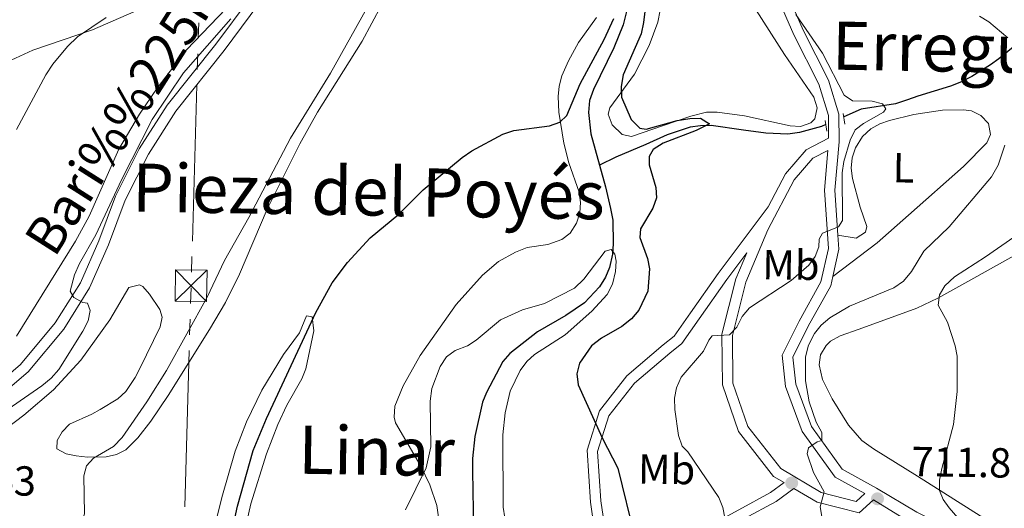
# Model space of a CAD drawing. Units: metres. Extents: x 613634 to 618089, y 722281 to 725251.
# Drawn here: x 614843 to 615078, y 723597 to 723713 of the extents above; entities that cross this region are included whole.
import ezdxf
from ezdxf.enums import TextEntityAlignment as Align

# ---------------------------------------------------------------- set-up
doc = ezdxf.new("R2010")
doc.units = ezdxf.units.M
doc.header["$MEASUREMENT"] = 0
doc.linetypes.add('DGN Style 2', pattern=[52.70039, 31.620234, -21.080156])
doc.linetypes.add('DGN Style 3', pattern=[73.780546, 52.70039, -21.080156])
for name, color, linetype, lineweight in [('Altimetría', 7, 'Continuous', 0), ('Carátula', 7, 'Continuous', 0), ('Conducción', 7, 'Continuous', 0), ('Entidades_rústicas', 7, 'Continuous', 0), ('Hidrografía', 7, 'Continuous', 0), ('Marco', 7, 'Continuous', 0), ('Textos_rotulacion', 7, 'Continuous', 0), ('Viales_ffcc', 7, 'Continuous', 0)]:
    doc.layers.add(name, color=color, linetype=linetype, lineweight=lineweight)
doc.styles.add('Style-arial', font='arial.shx', dxfattribs={"bigfont": 'arialbig.shx'})
doc.styles.add('Style-Arial Narrow', font='txt')
doc.styles.add('Style-ariali', font='ariali.shx', dxfattribs={"bigfont": 'arialibig.shx'})
doc.styles.add('Style-Times New Roman', font='txt')

# ---------------------------------------------------------------- blocks, each defined once
blk = doc.blocks.new('5TME')
at = {"layer": 'Conducción', "color": 7, "linetype": 'Continuous', "lineweight": 0}
for p, q in [((-3.749688706826419, 3.749650876503438), (3.749688706360757, -3.749650876037776)), ((3.722741227131337, 3.776238055201247), (-3.715559768490493, -3.784326714463532))]:
    blk.add_line(p, q, dxfattribs=at)
at = {"layer": 'Conducción', "color": 7, "linetype": 'Continuous', "lineweight": 0, "flags": 128}
blk.add_lwpolyline([(-3.749650876503438, -3.749688706826419), (3.749688706360757, -3.749650876037776), (3.749650876270607, 3.749688706826419), (-3.749688706826419, 3.749650876503438), (-3.715559768490493, -3.784326714463532)], dxfattribs=at)
blk = doc.blocks.new('5PATER')
at = {"layer": 'Altimetría', "linetype": 'Continuous', "lineweight": 0}
h = blk.add_hatch(color=51, dxfattribs=at)
edge = h.paths.add_edge_path()
edge.add_ellipse((1.024454832077026e-08, 9.778887033462524e-09), major_axis=(-1.095731442372465, -1.110710699892245), ratio=0.999422240966032, start_angle=0, end_angle=360)

msp = doc.modelspace()

# ---------------------------------------------------------------- linework, layer by layer
at = {"layer": 'Altimetría', "color": 30, "linetype": 'Continuous', "lineweight": 30, "elevation": 700, "flags": 128}
for points in [[(614993.3367119012, 723721.0289389787), (614992.3014663984, 723712.6181226242), (614991.7414114457, 723709.9371408173), (614987.4577911734, 723700.1006185475), (614986.9519668601, 723697.3137120609), (614987.0631059967, 723694.8174963067), (614989.3200241358, 723689.4288759346), (614991.3894278365, 723687.4088753592), (614992.8904078915, 723687.1566594315), (615000.3335176564, 723689.1870795914), (615003.3501198352, 723689.6745416869), (615005.8505464143, 723689.7386035575), (615008.0180502811, 723688.4390586417), (615004.8621893707, 723686.8047713614), (614996.9922606524, 723683.7753709306), (614994.6002787759, 723682.3062920682), (614993.6552510022, 723680.5839034631), (614993.6220345316, 723678.6041821025), (614995.2308928773, 723673.2174338421), (614995.3839757754, 723670.7175139182), (614994.5004730232, 723668.2509884497), (614991.589578182, 723663.3341296734), (614991.3975216702, 723661.2460577649), (614993.2146157359, 723656.2888765943), (614993.7145558463, 723653.8371445767), (614993.2965987897, 723648.4784021033), (614991.1801692462, 723643.9402686777), (614989.4276780044, 723641.83937281), (614987.0929330958, 723640.0262853296), (614982.2864221565, 723637.2345264587), (614979.8440279665, 723635.4432479714), (614977.0313003955, 723631.2508442916), (614976.3923605413, 723628.7562120818), (614976.7184224688, 723626.1343731051), (614982.4020977698, 723613.430235981), (614986.1257929853, 723606.2277537044), (614990.2242054816, 723589.6466653505)], [(614891.6957461142, 723579.7161808363), (614895.39195787, 723597.1036200856), (614899.1576437412, 723610.465327309), (614902.3411037922, 723618.0959954383), (614914.1136909085, 723643.3660547496), (614917.9959419596, 723650.4419218891), (614921.6646563252, 723655.2820566911), (614927.0319569365, 723661.2158499258), (614933.8764020395, 723666.8478201164), (614939.7228399294, 723672.6665591551), (614949.0365914931, 723680.3823975287), (614951.3203503292, 723681.958306974), (614958.7152182357, 723685.941811291), (614961.3814132924, 723686.8252075326), (614969.8231477563, 723687.930744614), (614972.3282983662, 723688.812842354), (614973.9698623568, 723690.3825243807), (614977.1714809344, 723697.9628808026), (614982.9280649014, 723708.5597996486), (614985.2292703744, 723713.5598982847)]]:
    msp.add_lwpolyline(points, dxfattribs=at)
at = {"layer": 'Altimetría', "color": 30, "linetype": 'Continuous', "lineweight": 0, "flags": 128}
for points, elevation in [([(614837.9809676576, 723558.7803534733), (614846.5107783277, 723571.8710996299), (614851.4537725123, 723580.0553277235), (614855.4959238176, 723587.4815616831), (614858.1133061843, 723592.9664243567), (614858.9082610123, 723595.3414224244), (614858.7426754285, 723604.368470636), (614859.3950362282, 723606.7688644342), (614861.0524234569, 723608.5663130635), (614865.7919840773, 723611.4212039765), (614867.8511704004, 723613.5609601976), (614873.751945839, 723622.022159535), (614878.488207492, 723629.5087575978), (614888.145573484, 723647.0342119741), (614892.3365056354, 723655.8171409103), (614898.0881843118, 723666.0620925161), (614908.0269500613, 723684.9800220905), (614917.601485766, 723700.4895823372), (614926.220058725, 723715.8901644738)], 705), ([(615028.6320035767, 723714.5509136987), (615034.9889493184, 723705.2549614161), (615040.1238356389, 723695.2504106776), (615042.1171224278, 723693.8797784229), (615046.8798379931, 723693.8228711204), (615049.293716466, 723693.1992881517), (615050.1083402568, 723692.0374585262), (615049.5286971442, 723691.2290688541), (615044.742307523, 723688.503981811), (615042.770108857, 723686.9588499647), (615041.5738850161, 723684.5115734127), (615040.0670241329, 723679.406134031), (615039.6749119859, 723676.7203341385), (615039.7419648517, 723665.3376074038), (615038.7955446206, 723663.8302724226), (615035.0121042314, 723662.3455344583), (615034.1716086792, 723660.8924301167), (615034.1370769308, 723659.0727533437), (615033.2487560431, 723656.7363270128), (615031.7015546961, 723654.6509893921), (615027.5209792876, 723651.01561111), (615017.5444818861, 723644.4530532551), (615015.8537269041, 723642.455136192), (615014.5432372892, 723639.8737576902), (615012.831371156, 723638.0482190459), (615008.679267688, 723637.7788368051), (615007.8339371749, 723636.7528736852), (615006.5775674684, 723634.1185798214), (615001.2926747673, 723627.9103654937), (615000.1421190086, 723625.3833115874), (614999.6927564926, 723622.9215036482), (614999.742068789, 723620.2573014605), (615000.6370948672, 723613.9924048674), (615001.5193033388, 723611.4342449403), (615002.8712844101, 723610.1103778083), (615010.2616252364, 723599.2198648972), (615011.1965276068, 723596.8218435133), (615011.6513062897, 723594.3608678228)], 705), ([(614837.5180967157, 723618.1624752565), (614848.7261017987, 723625.8775355325), (614850.9533316337, 723627.7204308803), (614852.8050203312, 723629.7726557625), (614858.4864037139, 723638.9276332532), (614859.7450885577, 723641.4018657533), (614860.2503760888, 723643.8587347995), (614859.5940587826, 723645.573986558), (614858.521296988, 723645.7760116351), (614856.3283135106, 723646.9279632261), (614855.444108845, 723648.4730140695), (614856.5270732229, 723652.3363899456), (614857.7282292063, 723655.0776251238), (614861.5765085684, 723661.9170288953), (614867.7312172889, 723675.0216216997), (614875.0232489326, 723689.447320695), (614882.5254864353, 723700.6050333844), (614893.8165259447, 723713.5074306729)], 710), ([(614842.7064522693, 723687.0481294936), (614849.6593439574, 723700.0973241881), (614851.3439654766, 723702.6834269196), (614854.81622102, 723706.9017700113), (614857.2145240216, 723709.1648545682), (614864.0486116849, 723713.821861312)], 715), ([(615072.4852843373, 723714.1401734638), (615074.667292889, 723712.751372657), (615079.2518126876, 723708.9289248534)], 710), ([(615078.5035430838, 723683.3468777384), (615076.9393445768, 723678.5794478192), (615075.2967742258, 723675.7576064628), (615065.1978486371, 723663.8653524308), (615059.1894603965, 723657.9913224897), (615056.2427517828, 723653.2050829069), (615054.3405568157, 723650.8846675758), (615052.0038826182, 723649.2546382223), (615041.4026204315, 723644.916874507), (615036.7233600358, 723642.1389828331), (615034.7091069263, 723640.3525225311)], 710), ([(615087.4076920457, 723666.0540682133), (615073.920266459, 723656.6640117681), (615066.4756640783, 723651.8622266422), (615064.1980621819, 723649.7591397201), (615062.9109349775, 723647.6164310235), (615062.5883700533, 723645.1414940807), (615064.8249686889, 723641.0453964812), (615066.6492900329, 723635.4460036899), (615067.1000525027, 723632.984095244), (615067.1642323527, 723627.2122063029), (615067.1383538917, 723624.5372640032), (615066.2581301043, 723616.6629225018), (615063.4467658091, 723606.1736098076), (615062.9204745824, 723603.3590427812), (615062.932526995, 723600.8584886948), (615063.8245695748, 723598.7672294963), (615065.2442258073, 723596.7081235782), (615068.7580138065, 723592.612599937)], 715), ([(614935.4870830912, 723596.2978710623), (614940.4645922482, 723606.30077607), (614941.5725294324, 723611.2948921276), (614941.3451938394, 723622.1852384731), (614941.7489083244, 723625.2048907073), (614943.792066175, 723630.5023601972), (614945.262321936, 723632.8300227583), (614947.3167808533, 723634.2707599157), (614950.2711802702, 723635.4023561708), (614952.3790209522, 723636.7461841584), (614958.1692823363, 723641.6607383704), (614963.4491763879, 723643.9944913145), (614968.6770678312, 723645.4939992533), (614975.8026548992, 723649.1649770434), (614978.0850950321, 723651.3179898253), (614983.1508943206, 723658.0589546354), (614984.5917317357, 723658.3948304204), (614985.4590595013, 723657.3341308648), (614985.7444290172, 723655.625103001), (614985.5935546961, 723653.1302829797), (614984.8875035627, 723650.1527086652), (614983.6089221898, 723647.6848108405), (614979.9321416968, 723643.7349366397), (614973.575040759, 723638.0597846883), (614966.2905735464, 723633.3243224691), (614964.4351604783, 723631.646212715), (614962.8526453131, 723629.542464928), (614960.4963200726, 723624.5952984295), (614959.2871085845, 723619.4068540023), (614958.707154175, 723614.168846186), (614958.8077469245, 723596.9167308053), (614959.5687245571, 723591.8422505325)], 695), ([(615034.7091069263, 723640.3525225311), (615033.0713780383, 723638.3557160588), (615031.6562454698, 723635.5580626109), (615030.9362398845, 723632.8217563494), (615030.9433103239, 723627.0438246252), (615031.8102864407, 723622.0875827612), (615033.5064713389, 723617.196439256), (615034.8182132991, 723614.7260858335), (615034.8378954141, 723612.7994845218), (615033.718053078, 723612.5202316933), (615031.666013279, 723611.1044574659), (615031.3408411762, 723609.6067017771), (615032.8084138725, 723605.2174641003), (615035.3945338777, 723600.5534230073), (615034.4601357824, 723597.0206013022), (615034.9264766504, 723594.2353860151)], 710)]:
    msp.add_lwpolyline(points, dxfattribs=dict(at, elevation=elevation))
at = {"layer": 'Carátula', "color": 7, "linetype": 'Continuous', "lineweight": 0}
msp.add_3dface([(613633.6540000001, 722280.602), (618088.649, 722280.602), (618088.649, 725250.612), (613633.6540000001, 725250.612)], dxfattribs=at)
at = {"layer": 'Conducción', "color": 6, "linetype": 'Continuous', "lineweight": 0}
for p, q in [((614886.1463809372, 723712.555634338, 713.6676011097297), (614886.0387979152, 723708.833185955, 713.2268019151245)), ((614885.9312148935, 723705.1107375722, 712.7860027205194), (614885.8236318715, 723701.3882891894, 712.3452035259141)), ((614885.7160488495, 723697.6658408064, 711.9044043313089), (614884.6402186318, 723660.4413569774, 707.496412385257)), ((614884.5326356099, 723656.7189085947, 707.0556131906518), (614884.4250525881, 723652.9964602117, 706.6148139960466)), ((614884.3175270793, 723649.2720901065, 706.1933887627423), (614884.2103666828, 723645.5355200206, 705.8949584648457)), ((614884.1032062862, 723641.798949935, 705.596528166949), (614883.9960458896, 723638.0623798491, 705.2980978690524)), ((614883.8888854932, 723634.3258097635, 704.9996675711558), (614882.8172815267, 723596.9601089046, 702.0153645921899))]:
    msp.add_line(p, q, dxfattribs=at)
at = {"layer": 'Entidades_rústicas', "color": 92, "linetype": 'Continuous', "lineweight": 0}
for points in [[(614900.2554467868, 723723.9398794936, 711.999), (614883.258875591, 723706.0464958115, 710.765), (614876.251796244, 723696.9207623054, 710.4), (614871.9896488478, 723690.748395452, 710.282), (614867.0673631907, 723682.3677923167, 710.339), (614860.0105537397, 723666.3439223291, 710.775), (614856.7619213765, 723660.3725810421, 711.0020000000001), (614842.7091446894, 723637.7331443799, 711.835)], [(614874.4113923523, 723647.734715112, 708.389), (614876.9157552368, 723644.0991903157, 708.389), (614877.4707713875, 723642.2476188017, 708.389), (614876.9181414999, 723639.9495663203, 708.389), (614872.1311659131, 723630.0364775618, 708.6800000000001), (614871.0082605688, 723627.8460071585, 708.9250000000001), (614868.7276928457, 723624.5528025094, 709.206), (614866.861821533, 723622.7878559823, 709.2330000000001), (614862.6115208669, 723620.1827924037, 708.923), (614860.6212441297, 723619.1100303105, 708.594), (614855.2880387923, 723616.7581691679, 707.165), (614853.5470928603, 723614.9281177314, 706.783), (614852.3420044442, 723612.7870329805, 706.385), (614852.2886465045, 723610.8586567389, 705.736), (614854.4912695782, 723609.6255320106, 705.1610000000001), (614856.8918344616, 723609.1621949414, 704.745), (614859.6415146163, 723608.8220184478, 704.468), (614864.0441331852, 723608.9411769083, 704.104), (614866.4991398968, 723609.5170727712, 703.915), (614868.7767788693, 723610.6090167766, 703.751), (614871.6174557463, 723613.4867665714, 703.638), (614874.7091675806, 723617.4374559966, 703.578), (614878.8329988774, 723623.5921407517, 703.5020000000001), (614888.7269795195, 723639.3043705125, 703.083), (614892.5188071597, 723645.7596672638, 702.545), (614895.8840303603, 723652.5401664937, 702.514), (614902.456679859, 723668.0220824787, 702.6750000000001), (614910.2764088365, 723683.6771018244, 702.826), (614914.4595201483, 723691.2189873152, 702.9), (614925.1486235773, 723708.1240459629, 703.064), (614929.7717600255, 723716.7367002799, 703.215)], [(614841.4289950784, 723703.6028898095, 716.452), (614846.5895837573, 723706.0386585763, 716.017), (614860.778200008, 723710.8443067006, 715.0120000000001), (614870.6989036251, 723715.1544835814, 714.317)], [(615019.193945901, 723715.5803913851, 702.187), (615025.9383205588, 723704.9357498, 702.391), (615032.9333511263, 723694.8049755273, 702.595), (615033.7567859886, 723692.2608035544, 702.696), (615033.1561226533, 723689.6035063267, 702.799), (615032.2324138936, 723688.6748717763, 702.799), (615029.7443447716, 723687.7974881411, 702.664), (615027.2539536627, 723687.9142833669, 702.466), (615016.360281847, 723690.2903699335, 701.8580000000001), (615009.8303282927, 723691.2420503306, 701.551), (615007.3326563521, 723691.2229485752, 701.44), (615003.5675186734, 723690.2329731912, 701.1220000000001), (614997.0319657596, 723688.0493062953, 700.146), (614989.4067474985, 723685.4178566055, 699.942), (614987.1549435586, 723685.865695881, 700.039), (614984.7853639387, 723688.1757730274, 700.146), (614983.837896198, 723690.7190256459, 700.138), (614984.2326625269, 723692.251618725, 700.146), (614990.1654368867, 723700.2952224815, 700.543), (614993.6684460556, 723707.1214166454, 701.131), (614995.703883474, 723712.6740515621, 701.202), (614996.2329360393, 723715.593587036, 701.166)], [(614981.045812173, 723713.8061146094, 700.982), (614976.7880701632, 723707.8367024122, 700.837), (614974.3707701839, 723703.4876429955, 700.725), (614972.7901375538, 723699.8866529248, 700.633), (614972.1617834519, 723697.42684803, 700.506), (614971.9428348204, 723694.9281694796, 700.301), (614972.115395047, 723691.204750625, 700.021), (614973.2573093851, 723683.7985516237, 699.955), (614974.4440558834, 723679.1239849327, 699.568), (614976.9079317399, 723672.1216655483, 698.796), (614977.271907765, 723669.6732149252, 698.527), (614977.1086325087, 723667.154599593, 698.256), (614976.3300982041, 723664.6853127859, 698.0020000000001), (614974.769586693, 723662.3431623161, 697.889), (614972.8050849333, 723660.7798987951, 697.9540000000001), (614969.4886693554, 723659.650376013, 698.033), (614964.5613529314, 723658.8979307609, 698.166), (614961.7157771157, 723657.8145156619, 698.331), (614957.692920883, 723655.5916902677, 698.592), (614953.8559514193, 723652.2875942744, 698.4540000000001), (614947.5965215205, 723645.2806163705, 697.7760000000001), (614938.9748075283, 723633.090538732, 696.3870000000001), (614934.9230803552, 723625.8684941521, 696.532), (614932.9599413737, 723620.9887410498, 696.48), (614932.7749644807, 723618.4284839244, 696.399), (614933.0961342689, 723617.0649040891, 696.347), (614939.1425064483, 723606.7240149365, 695.788), (614941.3114535981, 723602.2319965414, 695.394), (614942.9984485267, 723597.2699972354, 694.919), (614943.6994480041, 723592.316540187, 694.352)], [(615038.6878688356, 723661.823796426, 704.912), (615043.0324185363, 723661.1048110998, 706.34), (615045.2266966924, 723662.5932093575, 706.648), (615045.553301505, 723663.9379194735, 706.748), (615043.9748316347, 723668.5130437198, 707.565), (615042.1168067688, 723675.3821806088, 707.565), (615041.8195696753, 723677.8145093508, 707.515), (615042.0577270205, 723680.2658589953, 707.461), (615042.8857510088, 723682.7043112246, 707.409), (615044.562497786, 723685.3575555112, 707.361), (615046.5396520712, 723687.2576541754, 707.333), (615048.6860209119, 723688.4538150339, 707.327), (615050.9967559464, 723689.2531626434, 707.346), (615056.8183893373, 723690.6726987157, 707.522), (615063.6302559054, 723691.6805647081, 707.9730000000001), (615068.6117594412, 723691.7880101486, 708.417), (615070.5201620238, 723691.4979539772, 708.585), (615072.7828135313, 723690.4448475456, 708.79), (615074.634103627, 723688.4795137364, 708.993), (615075.1019845114, 723685.905302308, 709.1270000000001), (615074.1719211244, 723683.8826204012, 709.197), (615068.61900901, 723678.2119780167, 709.197), (615055.4752367688, 723666.5928427533, 707.769), (615048.0499004289, 723660.0184849717, 706.376), (615037.46577403, 723651.9929148131, 706.4730000000001)], [(615079.7400284614, 723592.8193948122, 717.306), (615077.3127760957, 723593.063148689, 716.863), (615072.5974763923, 723594.8134988563, 716.023), (615057.6629124074, 723604.3233793278, 714.241), (615047.1685628921, 723610.8283479102, 712.325), (615044.4179362829, 723612.840775612, 711.904), (615041.2200401349, 723616.5099398529, 711.418), (615037.3148941123, 723622.7333283627, 710.976), (615034.9908546687, 723627.3999731599, 710.967), (615034.1678558325, 723630.8642673041, 710.976), (615034.4938766619, 723633.2471333134, 710.82), (615035.8461087758, 723635.5147673907, 710.618), (615036.9148877102, 723636.5059770506, 710.568), (615039.2175164144, 723637.8355352667, 710.612), (615043.7731400549, 723639.3843281027, 711.1800000000001), (615057.5295922612, 723644.4222588972, 714.261), (615062.5043010712, 723646.8071388225, 715.317), (615071.0936248873, 723651.5827164187, 717.0020000000001), (615082.6006082429, 723657.9825759523, 718.177)], [(614840.4212555923, 723615.882451016, 708.765), (614844.4351163174, 723618.8805364186, 708.947), (614851.4918234288, 723624.8839979821, 709.224), (614858.0247248895, 723631.9764001495, 709.432), (614864.9762515689, 723641.6061365337, 709.206), (614869.4880850429, 723649.3075298294, 708.798), (614872.0311263236, 723650.0039657883, 708.444), (614872.8014072368, 723649.5969862863, 708.389), (614874.4113923523, 723647.734715112, 708.389)], [(614896.7480635557, 723589.5878123867, 696.306), (614898.602227405, 723597.688846976, 696.787), (614902.3606930468, 723609.6664805496, 697.493), (614905.0234882317, 723616.6657945018, 697.857), (614907.1573918115, 723621.2916471274, 698.09), (614910.7908189611, 723627.545572866, 698.389), (614911.6795928008, 723629.9089953976, 698.524), (614913.5859068669, 723638.9722905315, 699.2040000000001), (614913.1868248868, 723642.3684634618, 699.614), (614911.9086960175, 723642.6099393277, 700.022), (614910.1656635099, 723638.5096034056, 700.838), (614906.3928631737, 723633.3671722075, 701.655), (614901.207198503, 723624.8469678718, 702.1800000000001), (614897.5262614856, 723617.2516503884, 702.354), (614894.8515350933, 723610.256537185, 702.443), (614891.6466457441, 723599.2027468279, 702.4780000000001), (614889.2695926712, 723589.50325928, 702.309)]]:
    msp.add_polyline3d(points, dxfattribs=at)
at = {"layer": 'Hidrografía', "color": 142, "linetype": 'DGN Style 3', "lineweight": 25}
for points in [[(615008.1666072491, 723764.651291563, 702.21), (615006.0182826654, 723761.3118618985, 701.77), (614999.1086324942, 723752.5685477378, 700.924), (614997.8789267438, 723750.3908708177, 700.9300000000001), (614994.3468613022, 723743.3231301098, 700.107), (614993.4540847002, 723740.7807495445, 700.107), (614991.6196898234, 723733.0234316809, 700.107), (614988.7017709571, 723717.1371470464, 699.4970000000001), (614987.4650733897, 723712.0391764571, 699.124), (614985.2091267246, 723706.5772535685, 698.897), (614980.3447761259, 723696.6424597984, 698.271), (614979.3926823821, 723694.0220633582, 698.271), (614979.1667717127, 723691.1084432099, 698.271), (614979.7092834443, 723686.0676326579, 697.464), (614981.8013694352, 723678.5444771228, 697.096)], [(615081.3547082243, 723707.4744420028, 708.914), (615077.0684731773, 723703.9198476349, 708.914), (615075.0710464907, 723702.5401622965, 708.311), (615070.6156035885, 723699.7495140664, 707.981), (615068.1497696592, 723698.4687006399, 706.937), (615065.5702906179, 723697.3888220002, 706.8770000000001), (615057.7738447315, 723695.04328506, 705.464), (615055.2501933752, 723694.1314935095, 705.468), (615052.399715544, 723693.1731782514, 705.0360000000001), (615044.2367438802, 723691.931945551, 703.812), (615040.0547388385, 723690.1188476961, 703.452)], [(615035.7951574728, 723688.2720465187, 703.086), (615034.7363200029, 723687.8137450756, 702.996), (615029.5288954733, 723686.3418976765, 702.995), (615026.7512730616, 723685.9704427836, 702.587), (615021.501193179, 723686.1885487924, 701.599), (615016.1261341637, 723686.8858188817, 700.9540000000001), (615008.4596895366, 723687.996587436, 700.553), (615005.8983889739, 723687.9405479159, 700.963), (615003.3861151175, 723687.5876441472, 700.389), (614997.9260382848, 723685.7809881256, 699.57), (614992.8261256027, 723683.504223835, 698.717), (614985.6468312261, 723680.4472334427, 698.141), (614981.8013694352, 723678.5444771228, 697.096)], [(614981.8013694352, 723678.5444771228, 697.096), (614983.2483713361, 723673.3464707262, 696.842), (614984.415848817, 723668.1791579495, 696.434), (614985.0010789831, 723665.4459554958, 695.822), (614985.0603232658, 723659.7971666774, 695.413), (614984.8659416405, 723657.3320807188, 695.04), (614984.1785422876, 723654.0951570049, 695.005), (614983.2456873849, 723651.8464901263, 694.421), (614981.782799711, 723649.5407070376, 694.4010000000001), (614978.2036497558, 723645.6872085494, 693.606), (614973.7696803764, 723642.6861704718, 693.168), (614966.993379764, 723638.7312931016, 692.97), (614960.4256473153, 723633.5567451522, 692.76), (614958.7551713358, 723631.6945069823, 692.76), (614954.8305068447, 723624.2963060096, 692.76), (614953.8707094449, 723621.9320748553, 692.556), (614952.0299665413, 723613.7368018541, 692.556), (614951.4876947405, 723608.5391675562, 692.352), (614951.515526863, 723605.7273049401, 692.352), (614951.5679163148, 723600.6237078414, 691.764), (614951.7448324456, 723592.0335310281, 691.5360000000001)]]:
    msp.add_polyline3d(points, dxfattribs=at)
at = {"layer": 'Marco', "color": 7, "linetype": 'Continuous', "lineweight": 0}
msp.add_3dface([(614510.6224291336, 722674.5126785215), (614511.2063901143, 724988.1684756291), (617926.2774654613, 724988.1972633365), (617926.8131791065, 722674.5126785217)], dxfattribs=at)
at = {"layer": 'Viales_ffcc', "color": 1, "linetype": 'DGN Style 2', "lineweight": 0, "flags": 128}
for points, elevation in [([(615040.2986712474, 723688.3245029747), (615039.9533536537, 723690.8716544737)], 703.6370000000001), ([(615035.6652494224, 723689.2323609977), (615036.0105502405, 723686.684209639)], 703.433)]:
    msp.add_lwpolyline(points, dxfattribs=dict(at, elevation=elevation))
at = {"layer": 'Viales_ffcc', "color": 7, "linetype": 'Continuous', "lineweight": 0, "extrusion": (0.460610367585109, 0.08306050133678869, 0.8837075547887957), "elevation": 344023.8460410149, "flags": 128}
msp.add_lwpolyline([(603027.580334632, -648046.9507741106), (603024.238282541, -648046.5341425934), (603018.1223757474, -648043.6155853996)], dxfattribs=at)
at = {"layer": 'Viales_ffcc', "color": 7, "linetype": 'Continuous', "lineweight": 0}
for points in [[(615023.7979329678, 723790.8867525514, 705.719), (615023.0658999393, 723781.7707502672, 705.311), (615020.0266213831, 723771.4672872154, 704.903), (615016.7612134723, 723761.8137091652, 703.8820000000001), (615016.8808730319, 723750.4070965396, 704.29), (615019.9127001772, 723737.2573841028, 704.6990000000001), (615025.2539676286, 723722.564711371, 705.107), (615030.4108008235, 723710.7685403228, 705.311), (615036.4456480434, 723698.8466220191, 704.494), (615038.8973211006, 723690.7593546673, 704.086), (615038.9674901799, 723684.1522477134, 704.086), (615037.9493065611, 723672.5857010325, 704.29), (615038.6878688356, 723661.823796426, 704.912)], [(614904.6291501902, 723722.6933308428, 710.362), (614892.2348639255, 723705.9108955909, 709.342), (614880.6587070876, 723691.4540626782, 708.729), (614874.1439344743, 723681.2099128452, 708.525), (614868.6048703014, 723670.165281883, 708.525), (614864.6460668594, 723659.5401995161, 708.933), (614860.1308618081, 723649.2534989591, 709.9540000000001), (614853.9337893787, 723639.4060752196, 710.362), (614845.4275822854, 723629.2123407773, 710.566), (614832.6584249774, 723618.3420263545, 710.974)], [(615045.1069051907, 723600.1364296295, 711.525), (615043.033519476, 723598.2829519042, 711.025), (615034.6843016488, 723600.4263199731, 710.2090000000001), (615025.0179833702, 723606.1512877401, 709.392), (615017.1828898527, 723616.1661385912, 707.556), (615013.611957846, 723626.5125005413, 706.535), (615013.4919963186, 723637.9011157001, 705.107), (615016.722297926, 723650.5887096613, 703.8820000000001), (615021.9215875324, 723663.0802442986, 703.474), (615028.232365079, 723675.0550599026, 703.678), (615032.6582916083, 723680.1995345459, 703.8820000000001), (615036.2719135555, 723682.0541734388, 704.0120000000001)], [(615016.9538379824, 723657.6528194568, 703.667), (615012.1583864961, 723651.2283638346, 703.75), (615005.5744221318, 723641.8674990644, 703.1370000000001), (615001.4457357724, 723635.9599305333, 703.9540000000001), (614998.565534153, 723633.7069317249, 704.158), (614990.1059911284, 723626.5328393909, 701.7090000000001), (614984.040497151, 723618.7454982011, 700.076), (614981.3333158582, 723610.1737075802, 699.056), (614982.0956601917, 723598.3852595435, 698.852), (614984.0124663624, 723585.6013041653, 698.852), (614985.6431340498, 723578.2359115831, 699.511), (614992.8939414676, 723583.5880252582, 700.688), (615003.512110333, 723589.9467897564, 703.341), (615015.0610643018, 723596.2849365065, 706.402), (615022.6182751076, 723600.4067368219, 708.851), (615025.8233437354, 723602.768300941, 709.433)], [(615037.46577403, 723651.9929148131, 706.4730000000001), (615036.9673948837, 723649.7689626494, 706.943), (615031.6066107559, 723640.1105359381, 707.964), (615027.9425639401, 723632.746967718, 708.576), (615028.6167117492, 723626.2527443054, 708.984), (615032.3667795756, 723616.1514116558, 709.597), (615039.7252053104, 723605.9815355651, 710.617), (615047.8576721614, 723601.4704705111, 711.842), (615057.5209573102, 723595.7435533535, 713.271), (615069.3587753684, 723589.7321162021, 715.312), (615077.3376001075, 723581.0710446299, 717.3530000000001), (615081.4571865387, 723570.1033910231, 719.393)]]:
    msp.add_polyline3d(points, dxfattribs=at)
at = {"layer": 'Viales_ffcc', "color": 7, "linetype": 'DGN Style 3', "lineweight": 0}
for points in [[(615015.0974001915, 723764.7000274714, 704.12), (615014.2565558678, 723762.2127834496, 703.8820000000001), (615014.3845365201, 723750.1099332499, 704.29), (615017.5114376014, 723736.5465676417, 704.6990000000001), (615022.931069898, 723721.6365496749, 705.107), (615028.1476128325, 723709.7033576539, 705.311), (615034.1166505013, 723697.9125618236, 704.494), (615036.4015415718, 723690.3761699286, 704.086), (615036.4576788705, 723684.9594658935, 704.062), (615031.0826506289, 723682.2012491869, 703.8820000000001), (615026.1528286771, 723676.4711454769, 703.678), (615022.0011089756, 723668.5946862774, 703.546), (615010.1337148468, 723652.6955361872, 703.75), (615003.5272167462, 723643.3030449925, 703.1370000000001), (614999.6116345706, 723637.697943992, 703.9540000000001), (614996.986853343, 723635.6466886424, 704.158), (614988.2919206638, 723628.272517048, 701.7090000000001), (614981.7909914227, 723619.9264020834, 700.076), (614978.8090838431, 723610.4790970609, 699.056), (614979.6078258341, 723598.1179578244, 698.852), (614981.5534736142, 723585.145492071, 698.852), (614983.5969257958, 723575.9159122768, 699.26), (614983.9857312893, 723568.9864145108, 699.26), (614982.8058447384, 723562.5653046588, 699.668)], [(614902.6495124607, 723724.2217563265, 710.362), (614890.2531593733, 723707.4353551895, 709.342), (614878.6218693668, 723692.9114377499, 708.729), (614871.9653247991, 723682.4436348088, 708.525), (614866.310317253, 723671.1649159698, 708.525), (614862.328510347, 723660.4802111182, 708.933), (614857.9152506394, 723650.4278333022, 709.9540000000001), (614851.907218667, 723640.8792802801, 710.362), (614843.6439437752, 723630.9775114956, 710.566), (614831.1670070407, 723620.3563298415, 710.974)], [(615036.2719135555, 723682.0541734388, 704.0120000000001), (615035.4423406196, 723672.6087611269, 704.29), (615036.4004832585, 723658.6607244664, 705.107), (615034.6071396901, 723650.6676847537, 706.943), (615029.3928315458, 723641.2748381363, 707.964), (615025.3809881613, 723633.2110060041, 708.576), (615026.1617385894, 723625.6788481611, 708.984), (615030.1415057322, 723614.9615753978, 709.597), (615038.0258105912, 723604.064774863, 710.617), (615045.1069051907, 723600.1364296295, 711.525)], [(615025.8233437354, 723602.768300941, 709.433), (615023.3386864928, 723604.2401906739, 709.392), (615014.955247219, 723614.9543389808, 707.556), (615011.1153730697, 723626.0813225575, 706.535), (615010.9896941041, 723638.2021366721, 705.107), (615014.3442667285, 723651.3817150989, 703.8820000000001), (615016.9538379824, 723657.6528194568, 703.667)], [(614986.1250096387, 723575.4824401529, 699.349), (614994.2821994389, 723581.5054427737, 700.688), (615004.756912, 723587.7786018471, 703.341), (615016.2614359846, 723594.0914903998, 706.402), (615023.9640021573, 723598.2928634321, 708.851), (615028.1594480472, 723601.3839156458, 709.592), (615033.7180252897, 723598.0932018883, 710.2090000000001), (615043.7044355718, 723595.5303092482, 711.025), (615047.1911993243, 723598.646253813, 711.6750000000001), (615056.0458868386, 723593.128931181, 713.271), (615067.5187428114, 723587.3016425467, 715.312), (615074.735365967, 723579.4694743138, 717.3530000000001), (615078.678762354, 723568.968842193, 719.393), (615080.6654499238, 723564.4628794212, 720.116)]]:
    msp.add_polyline3d(points, dxfattribs=at)

# ---------------------------------------------------------------- block references
at = {"layer": 'Altimetría', "color": 51, "linetype": 'Continuous', "lineweight": 0, "rotation": 359.0387611804528}
for p in [(615027.6449631983, 723602.6707277303, 709.3870000000001), (615048.1145827391, 723598.8997988179, 711.836)]:
    msp.add_blockref('5PATER', p, dxfattribs=at)
at = {"layer": 'Conducción', "color": 7, "linetype": 'Continuous', "lineweight": 0, "rotation": 359.0387611804528}
msp.add_blockref('5TME', (614884.3321097686, 723649.7805731103, 706.234), dxfattribs=at)

# ---------------------------------------------------------------- texts
at = {"layer": 'Altimetría', "color": 7, "linetype": 'Continuous', "lineweight": 0, "style": 'Style-arial'}
for s, p in [('711.84', (615056.1329935114, 723604.3410477263, 711.836)), ('711.43', (614818.1213231075, 723600.0983333287, 711.427))]:
    msp.add_text(s, height=7.000002, rotation=359.0387611804528, dxfattribs=at).set_placement(p)
at = {"layer": 'Entidades_rústicas', "color": 92, "linetype": 'Continuous', "lineweight": 0, "style": 'Style-Arial Narrow'}
for s, p in [('L', (615054.3282541016, 723677.91967952, 707.674)), ('Mb', (615027.4670633911, 723654.725038619, 704.6610000000001)), ('Mb', (614997.8066858167, 723605.9527574016, 703.279))]:
    msp.add_text(s, height=7.000002, rotation=359.0387611804528, dxfattribs=at).set_placement(p, align=Align.MIDDLE_CENTER)
at = {"layer": 'Textos_rotulacion', "color": 7, "linetype": 'Continuous', "lineweight": 0, "style": 'Style-ariali'}
msp.add_text('Bari%%225in', height=8.999988000000002, rotation=57.54745163122562, dxfattribs=at).set_placement((614872.417838823, 723688.7450395783, 708.616), align=Align.CENTER)
at = {"layer": 'Textos_rotulacion', "color": 7, "linetype": 'Continuous', "lineweight": 0, "style": 'Style-Times New Roman'}
for s, p in [('Erregua', (615065.9167639229, 723706.6313112327, 708.301)), ('Pieza del Poyés', (614926.6785421276, 723672.285337586, 705.896)), ('Linar', (614928.6052546271, 723610.3352970281, 696.182))]:
    msp.add_text(s, height=11.500002, rotation=359.0387611804528, dxfattribs=at).set_placement(p, align=Align.MIDDLE_CENTER)

doc.saveas('drawing.dxf')
